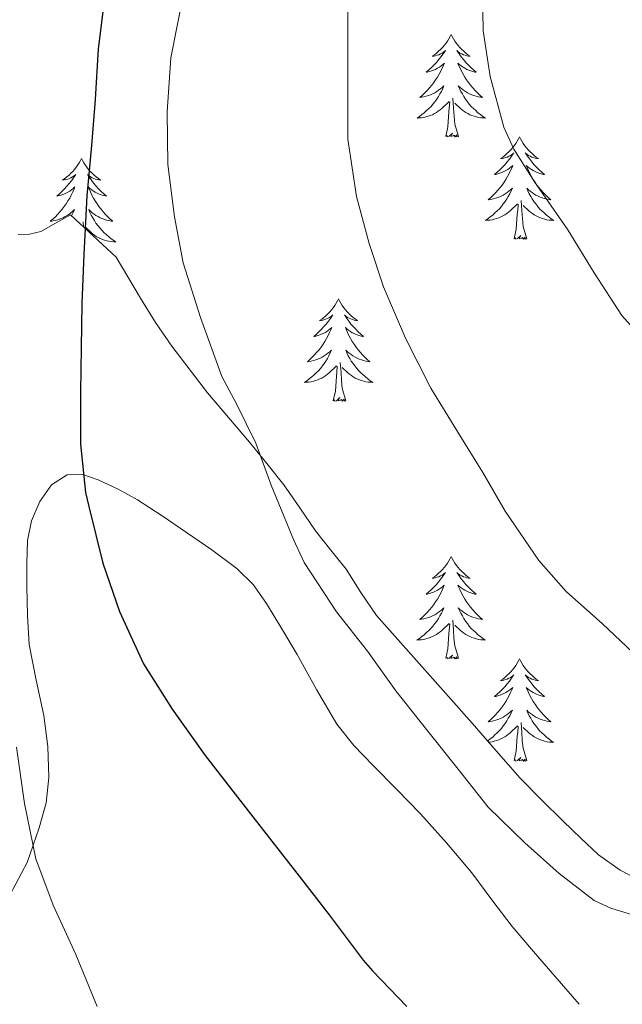
# Model space of a CAD drawing. Units: metres. Extents: x 545263 to 549738, y 4714307 to 4717307.
# Drawn here: x 546540 to 546610, y 4715764 to 4715879 of the extents above; entities that cross this region are included whole.
import ezdxf

# ---------------------------------------------------------------- set-up
doc = ezdxf.new("R2010")
doc.units = ezdxf.units.M
doc.header["$MEASUREMENT"] = 0
doc.linetypes.add('TRAZOSX2', pattern=[1.5, 1, -0.5])
for name, color, linetype, lineweight in [('Level 35', 92, 'TRAZOSX2', 0), ('Level 36', 19, 'Continuous', 40), ('Level 4', 36, 'Continuous', 30), ('Level 5', 36, 'Continuous', 0)]:
    doc.layers.add(name, color=color, linetype=linetype, lineweight=lineweight)

msp = doc.modelspace()

# ---------------------------------------------------------------- linework, layer by layer
at = {"layer": 'Level 35', "color": 92, "linetype": 'Continuous', "lineweight": 0, "ltscale": 0.5}
msp.add_polyline3d([(546612.91, 4715778.14, 754.95), (546610.16, 4715779.61, 754.94), (546607.65, 4715781.39, 754.94), (546605.56, 4715783.32, 754.94), (546603.52, 4715785.3, 754.94), (546600.99, 4715787.77, 754.92), (546598.53, 4715790.3, 754.89), (546595.73, 4715793.5, 754.81), (546592.94, 4715796.7, 754.66), (546590.15, 4715799.83, 754.4), (546587.36, 4715802.96, 754.12), (546584.56, 4715806.1, 753.89), (546581.78, 4715809.26, 753.77), (546579.97, 4715811.92, 753.76), (546578.27, 4715814.66, 753.75), (546576.48, 4715816.88, 753.75), (546574.69, 4715819.12, 753.75), (546572.87, 4715821.8, 753.75), (546571.01, 4715824.46, 753.75), (546569.01, 4715826.96, 753.75), (546566.98, 4715829.44, 753.75), (546564.54, 4715832.31, 753.74), (546562.11, 4715835.2, 753.7), (546557.95, 4715840.61, 753.93), (546556.04, 4715843.4, 753.87), (546554.29, 4715846.21, 753.35), (546551.48, 4715851.01, 751.94), (546546.16, 4715855.92, 749.67), (546544.42, 4715854.95, 748.26), (546542.69, 4715853.98, 746.84), (546541.39, 4715853.66, 745.66), (546540.05, 4715853.62, 744.54)], dxfattribs=at)
at = {"layer": 'Level 36', "color": 92, "linetype": 'Continuous', "lineweight": 0}
for points in [[(546590.48, 4715876.92, 0.01), (546590.36, 4715876.7, 0.01), (546590.21, 4715876.42, 0.01), (546590.04, 4715876.16, 0.01), (546589.86, 4715875.9, 0.01), (546589.66, 4715875.65, 0.01), (546589.46, 4715875.41, 0.01), (546589.24, 4715875.19, 0.01), (546589.01, 4715874.97, 0.01), (546588.77, 4715874.77, 0.01), (546588.52, 4715874.58, 0.01), (546588.26, 4715874.4, 0.01), (546588.46, 4715874.42, 0.01), (546588.66, 4715874.46, 0.01), (546588.86, 4715874.51, 0.01), (546589.05, 4715874.58, 0.01), (546589.24, 4715874.67, 0.01), (546589.42, 4715874.77, 0.01), (546589.6, 4715874.88, 0.01), (546589.8, 4715875.07, 0.01), (546589.76, 4715875, 0.01), (546589.53, 4715874.66, 0.01), (546589.29, 4715874.32, 0.01), (546589.03, 4715874, 0.01), (546588.76, 4715873.68, 0.01), (546588.48, 4715873.38, 0.01), (546588.19, 4715873.08, 0.01), (546587.89, 4715872.8, 0.01), (546587.58, 4715872.53, 0.01), (546587.7, 4715872.55, 0.01), (546587.95, 4715872.61, 0.01), (546588.19, 4715872.68, 0.01), (546588.42, 4715872.77, 0.01), (546588.66, 4715872.87, 0.01), (546588.88, 4715872.99, 0.01), (546589.1, 4715873.12, 0.01), (546589.3, 4715873.27, 0.01), (546589.5, 4715873.42, 0.01), (546589.69, 4715873.6, 0.01), (546589.6, 4715873.37, 0.01), (546589.44, 4715873.01, 0.01), (546589.27, 4715872.66, 0.01), (546589.09, 4715872.31, 0.01), (546588.89, 4715871.97, 0.01), (546588.67, 4715871.64, 0.01), (546588.45, 4715871.32, 0.01), (546588.21, 4715871.01, 0.01), (546587.96, 4715870.7, 0.01), (546587.69, 4715870.41, 0.01), (546587.42, 4715870.13, 0.01), (546587.13, 4715869.86, 0.01), (546586.83, 4715869.6, 0.01), (546587.03, 4715869.63, 0.01), (546587.3, 4715869.67, 0.01), (546587.56, 4715869.74, 0.01), (546587.82, 4715869.82, 0.01), (546588.07, 4715869.91, 0.01), (546588.32, 4715870.02, 0.01), (546588.56, 4715870.14, 0.01), (546588.8, 4715870.28, 0.01), (546589.02, 4715870.43, 0.01), (546589.24, 4715870.59, 0.01), (546589.44, 4715870.77, 0.01), (546589.64, 4715870.96, 0.01), (546589.5, 4715870.63, 0.01)], [(546590.48, 4715876.92, 0.01), (546590.59, 4715876.7, 0.01), (546590.74, 4715876.42, 0.01), (546590.91, 4715876.16, 0.01), (546591.09, 4715875.9, 0.01), (546591.28, 4715875.65, 0.01), (546591.49, 4715875.41, 0.01), (546591.71, 4715875.19, 0.01), (546591.94, 4715874.97, 0.01), (546592.18, 4715874.77, 0.01), (546592.43, 4715874.58, 0.01), (546592.69, 4715874.4, 0.01), (546592.49, 4715874.42, 0.01), (546592.29, 4715874.46, 0.01), (546592.09, 4715874.51, 0.01), (546591.9, 4715874.58, 0.01), (546591.71, 4715874.67, 0.01), (546591.53, 4715874.77, 0.01), (546591.35, 4715874.88, 0.01), (546591.15, 4715875.07, 0.01), (546591.19, 4715875, 0.01), (546591.42, 4715874.66, 0.01), (546591.66, 4715874.32, 0.01), (546591.92, 4715874, 0.01), (546592.18, 4715873.68, 0.01), (546592.46, 4715873.38, 0.01), (546592.76, 4715873.08, 0.01), (546593.06, 4715872.8, 0.01), (546593.37, 4715872.53, 0.01), (546593.25, 4715872.55, 0.01), (546593, 4715872.61, 0.01), (546592.76, 4715872.68, 0.01), (546592.52, 4715872.77, 0.01), (546592.29, 4715872.87, 0.01), (546592.07, 4715872.99, 0.01), (546591.86, 4715873.12, 0.01), (546591.65, 4715873.27, 0.01), (546591.45, 4715873.42, 0.01), (546591.26, 4715873.6, 0.01), (546591.35, 4715873.37, 0.01), (546591.51, 4715873.01, 0.01), (546591.68, 4715872.66, 0.01), (546591.86, 4715872.31, 0.01), (546592.06, 4715871.97, 0.01), (546592.28, 4715871.64, 0.01), (546592.5, 4715871.32, 0.01), (546592.74, 4715871.01, 0.01), (546592.99, 4715870.7, 0.01), (546593.26, 4715870.41, 0.01), (546593.53, 4715870.13, 0.01), (546593.82, 4715869.86, 0.01), (546594.12, 4715869.6, 0.01), (546593.92, 4715869.63, 0.01), (546593.65, 4715869.67, 0.01), (546593.39, 4715869.74, 0.01), (546593.13, 4715869.82, 0.01), (546592.88, 4715869.91, 0.01), (546592.63, 4715870.02, 0.01), (546592.39, 4715870.14, 0.01), (546592.15, 4715870.28, 0.01), (546591.93, 4715870.43, 0.01), (546591.71, 4715870.59, 0.01), (546591.51, 4715870.77, 0.01), (546591.31, 4715870.96, 0.01), (546591.45, 4715870.63, 0.01)], [(546589.5, 4715870.63, 0.01), (546589.34, 4715870.31, 0.01), (546589.17, 4715870, 0.01), (546588.99, 4715869.69, 0.01), (546588.79, 4715869.39, 0.01), (546588.58, 4715869.1, 0.01), (546588.36, 4715868.83, 0.01), (546588.13, 4715868.56, 0.01), (546587.88, 4715868.3, 0.01), (546587.62, 4715868.06, 0.01), (546587.35, 4715867.82, 0.01), (546587.07, 4715867.6, 0.01), (546586.78, 4715867.39, 0.01), (546586.5, 4715867.2, 0.01), (546586.76, 4715867.21, 0.01), (546587.02, 4715867.23, 0.01), (546587.28, 4715867.28, 0.01), (546587.54, 4715867.33, 0.01), (546587.8, 4715867.4, 0.01), (546588.05, 4715867.49, 0.01), (546588.29, 4715867.59, 0.01), (546588.53, 4715867.71, 0.01), (546588.76, 4715867.84, 0.01), (546588.98, 4715867.99, 0.01), (546589.2, 4715868.14, 0.01), (546589.4, 4715868.31, 0.01), (546590.25, 4715869.11, 0.01)], [(546591.45, 4715870.63, 0.01), (546591.61, 4715870.31, 0.01), (546591.78, 4715870, 0.01), (546591.96, 4715869.69, 0.01), (546592.16, 4715869.39, 0.01), (546592.37, 4715869.1, 0.01), (546592.59, 4715868.83, 0.01), (546592.82, 4715868.56, 0.01), (546593.07, 4715868.3, 0.01), (546593.33, 4715868.06, 0.01), (546593.6, 4715867.82, 0.01), (546593.88, 4715867.6, 0.01), (546594.16, 4715867.39, 0.01), (546594.46, 4715867.2, 0.01), (546594.19, 4715867.21, 0.01), (546593.93, 4715867.23, 0.01), (546593.66, 4715867.28, 0.01), (546593.41, 4715867.33, 0.01), (546593.15, 4715867.4, 0.01), (546592.9, 4715867.49, 0.01), (546592.66, 4715867.59, 0.01), (546592.42, 4715867.71, 0.01), (546592.19, 4715867.84, 0.01), (546591.97, 4715867.99, 0.01), (546591.75, 4715868.14, 0.01), (546591.55, 4715868.31, 0.01), (546590.89, 4715868.93, 0.01)], [(546589.86, 4715865.06, 0.01), (546590.1, 4715866.18, 0.01), (546590.21, 4715867.92, 0.01), (546590.26, 4715868.36, 0.01), (546590.32, 4715869.08, 0.01)], [(546591.33, 4715865.06, 0.01), (546590.9, 4715866.5, 0.01), (546590.81, 4715867.41, 0.01), (546590.76, 4715868.36, 0.01), (546590.66, 4715869.52, 0.01)], [(546591.33, 4715865.06, 0.01), (546591.15, 4715865, 0.01), (546591.13, 4715865.24, 0.01), (546590.94, 4715865.01, 0.01), (546590.82, 4715865.22, 0.01), (546590.7, 4715865.11, 0.01), (546590.43, 4715865.05, 0.01), (546590.63, 4715865.45, 0.01), (546590.24, 4715865.07, 0.01), (546590.05, 4715865.01, 0.01), (546590.01, 4715865.18, 0.01), (546589.86, 4715865.06, 0.01)], [(546598.44, 4715865, 0.01), (546598.32, 4715864.78, 0.01), (546598.17, 4715864.5, 0.01), (546598, 4715864.24, 0.01), (546597.82, 4715863.98, 0.01), (546597.62, 4715863.73, 0.01), (546597.42, 4715863.49, 0.01), (546597.2, 4715863.27, 0.01), (546596.97, 4715863.05, 0.01), (546596.73, 4715862.85, 0.01), (546596.48, 4715862.66, 0.01), (546596.22, 4715862.48, 0.01), (546596.42, 4715862.5, 0.01), (546596.62, 4715862.54, 0.01), (546596.82, 4715862.6, 0.01), (546597.01, 4715862.66, 0.01), (546597.2, 4715862.75, 0.01), (546597.38, 4715862.85, 0.01), (546597.56, 4715862.96, 0.01), (546597.76, 4715863.15, 0.01), (546597.72, 4715863.09, 0.01), (546597.49, 4715862.74, 0.01), (546597.25, 4715862.4, 0.01), (546596.99, 4715862.08, 0.01), (546596.72, 4715861.76, 0.01), (546596.44, 4715861.46, 0.01), (546596.15, 4715861.16, 0.01), (546595.85, 4715860.88, 0.01), (546595.54, 4715860.61, 0.01), (546595.66, 4715860.63, 0.01), (546595.91, 4715860.69, 0.01), (546596.15, 4715860.76, 0.01), (546596.38, 4715860.85, 0.01), (546596.62, 4715860.96, 0.01), (546596.84, 4715861.07, 0.01), (546597.06, 4715861.2, 0.01), (546597.26, 4715861.35, 0.01), (546597.46, 4715861.51, 0.01), (546597.65, 4715861.68, 0.01), (546597.56, 4715861.45, 0.01), (546597.4, 4715861.09, 0.01), (546597.23, 4715860.74, 0.01), (546597.05, 4715860.39, 0.01), (546596.85, 4715860.05, 0.01), (546596.63, 4715859.72, 0.01), (546596.41, 4715859.4, 0.01), (546596.17, 4715859.09, 0.01), (546595.92, 4715858.78, 0.01), (546595.65, 4715858.49, 0.01), (546595.38, 4715858.21, 0.01), (546595.09, 4715857.94, 0.01), (546594.79, 4715857.68, 0.01), (546594.99, 4715857.71, 0.01), (546595.26, 4715857.76, 0.01), (546595.52, 4715857.82, 0.01), (546595.78, 4715857.9, 0.01), (546596.03, 4715857.99, 0.01), (546596.28, 4715858.1, 0.01), (546596.52, 4715858.22, 0.01), (546596.76, 4715858.36, 0.01), (546596.98, 4715858.51, 0.01), (546597.2, 4715858.67, 0.01), (546597.4, 4715858.85, 0.01), (546597.6, 4715859.04, 0.01), (546597.46, 4715858.71, 0.01)], [(546598.44, 4715865, 0.01), (546598.55, 4715864.78, 0.01), (546598.7, 4715864.5, 0.01), (546598.87, 4715864.24, 0.01), (546599.05, 4715863.98, 0.01), (546599.24, 4715863.73, 0.01), (546599.45, 4715863.49, 0.01), (546599.67, 4715863.27, 0.01), (546599.9, 4715863.05, 0.01), (546600.14, 4715862.85, 0.01), (546600.39, 4715862.66, 0.01), (546600.65, 4715862.48, 0.01), (546600.45, 4715862.5, 0.01), (546600.25, 4715862.54, 0.01), (546600.05, 4715862.6, 0.01), (546599.86, 4715862.66, 0.01), (546599.67, 4715862.75, 0.01), (546599.49, 4715862.85, 0.01), (546599.31, 4715862.96, 0.01), (546599.11, 4715863.15, 0.01), (546599.15, 4715863.09, 0.01), (546599.38, 4715862.74, 0.01), (546599.62, 4715862.4, 0.01), (546599.88, 4715862.08, 0.01), (546600.14, 4715861.76, 0.01), (546600.42, 4715861.46, 0.01), (546600.72, 4715861.16, 0.01), (546601.02, 4715860.88, 0.01), (546601.33, 4715860.61, 0.01), (546601.21, 4715860.63, 0.01), (546600.96, 4715860.69, 0.01), (546600.72, 4715860.76, 0.01), (546600.48, 4715860.85, 0.01), (546600.25, 4715860.96, 0.01), (546600.03, 4715861.07, 0.01), (546599.82, 4715861.2, 0.01), (546599.61, 4715861.35, 0.01), (546599.41, 4715861.51, 0.01), (546599.22, 4715861.68, 0.01), (546599.31, 4715861.45, 0.01), (546599.47, 4715861.09, 0.01), (546599.64, 4715860.74, 0.01), (546599.82, 4715860.39, 0.01), (546600.02, 4715860.05, 0.01), (546600.24, 4715859.72, 0.01), (546600.46, 4715859.4, 0.01), (546600.7, 4715859.09, 0.01), (546600.95, 4715858.78, 0.01), (546601.22, 4715858.49, 0.01), (546601.49, 4715858.21, 0.01), (546601.78, 4715857.94, 0.01), (546602.08, 4715857.68, 0.01), (546601.88, 4715857.71, 0.01), (546601.61, 4715857.76, 0.01), (546601.35, 4715857.82, 0.01), (546601.09, 4715857.9, 0.01), (546600.84, 4715857.99, 0.01), (546600.59, 4715858.1, 0.01), (546600.35, 4715858.22, 0.01), (546600.11, 4715858.36, 0.01), (546599.89, 4715858.51, 0.01), (546599.67, 4715858.67, 0.01), (546599.47, 4715858.85, 0.01), (546599.27, 4715859.04, 0.01), (546599.41, 4715858.71, 0.01)], [(546547.44, 4715862.49, 0.01), (546547.33, 4715862.27, 0.01), (546547.18, 4715862, 0.01), (546547.01, 4715861.73, 0.01), (546546.83, 4715861.47, 0.01), (546546.63, 4715861.22, 0.01), (546546.43, 4715860.99, 0.01), (546546.21, 4715860.76, 0.01), (546545.98, 4715860.54, 0.01), (546545.74, 4715860.34, 0.01), (546545.49, 4715860.15, 0.01), (546545.23, 4715859.97, 0.01), (546545.43, 4715860, 0.01), (546545.63, 4715860.03, 0.01), (546545.83, 4715860.09, 0.01), (546546.02, 4715860.16, 0.01), (546546.21, 4715860.24, 0.01), (546546.39, 4715860.34, 0.01), (546546.57, 4715860.45, 0.01), (546546.77, 4715860.64, 0.01), (546546.73, 4715860.58, 0.01), (546546.5, 4715860.23, 0.01), (546546.26, 4715859.9, 0.01), (546546, 4715859.57, 0.01), (546545.73, 4715859.26, 0.01), (546545.45, 4715858.95, 0.01), (546545.16, 4715858.66, 0.01), (546544.86, 4715858.37, 0.01), (546544.55, 4715858.1, 0.01), (546544.67, 4715858.13, 0.01), (546544.92, 4715858.18, 0.01), (546545.16, 4715858.26, 0.01), (546545.39, 4715858.34, 0.01)], [(546547.44, 4715862.49, 0.01), (546547.56, 4715862.27, 0.01), (546547.71, 4715862, 0.01), (546547.88, 4715861.73, 0.01), (546548.06, 4715861.47, 0.01), (546548.25, 4715861.22, 0.01), (546548.46, 4715860.99, 0.01), (546548.68, 4715860.76, 0.01), (546548.91, 4715860.54, 0.01), (546549.15, 4715860.34, 0.01), (546549.4, 4715860.15, 0.01), (546549.66, 4715859.97, 0.01), (546549.46, 4715860, 0.01), (546549.26, 4715860.03, 0.01), (546549.06, 4715860.09, 0.01), (546548.86, 4715860.16, 0.01), (546548.68, 4715860.24, 0.01), (546548.5, 4715860.34, 0.01), (546548.32, 4715860.45, 0.01), (546548.12, 4715860.64, 0.01), (546548.16, 4715860.58, 0.01), (546548.39, 4715860.23, 0.01), (546548.63, 4715859.9, 0.01), (546548.89, 4715859.57, 0.01), (546549.15, 4715859.26, 0.01), (546549.43, 4715858.95, 0.01), (546549.73, 4715858.66, 0.01), (546550.03, 4715858.37, 0.01), (546550.34, 4715858.1, 0.01), (546550.22, 4715858.13, 0.01), (546549.97, 4715858.18, 0.01), (546549.73, 4715858.26, 0.01), (546549.49, 4715858.34, 0.01), (546549.26, 4715858.45, 0.01), (546549.04, 4715858.57, 0.01), (546548.82, 4715858.7, 0.01), (546548.62, 4715858.84, 0.01), (546548.42, 4715859, 0.01), (546548.23, 4715859.17, 0.01), (546548.32, 4715858.95, 0.01), (546548.48, 4715858.59, 0.01), (546548.65, 4715858.23, 0.01), (546548.83, 4715857.88, 0.01), (546549.03, 4715857.54, 0.01), (546549.24, 4715857.21, 0.01), (546549.47, 4715856.89, 0.01), (546549.71, 4715856.58, 0.01), (546549.96, 4715856.28, 0.01), (546550.23, 4715855.98, 0.01), (546550.5, 4715855.7, 0.01), (546550.79, 4715855.43, 0.01), (546551.08, 4715855.18, 0.01), (546550.89, 4715855.2, 0.01), (546550.62, 4715855.25, 0.01), (546550.36, 4715855.31, 0.01), (546550.1, 4715855.39, 0.01), (546549.84, 4715855.48, 0.01), (546549.6, 4715855.59, 0.01), (546549.36, 4715855.72, 0.01), (546549.12, 4715855.85, 0.01), (546548.9, 4715856, 0.01), (546548.68, 4715856.17, 0.01), (546548.48, 4715856.34, 0.01), (546548.28, 4715856.53, 0.01), (546548.42, 4715856.2, 0.01)], [(546545.39, 4715858.34, 0.01), (546545.62, 4715858.45, 0.01), (546545.85, 4715858.57, 0.01), (546546.06, 4715858.7, 0.01), (546546.27, 4715858.84, 0.01), (546546.47, 4715859, 0.01), (546546.66, 4715859.17, 0.01), (546546.57, 4715858.95, 0.01), (546546.41, 4715858.59, 0.01), (546546.24, 4715858.23, 0.01), (546546.06, 4715857.88, 0.01), (546545.86, 4715857.54, 0.01), (546545.64, 4715857.21, 0.01), (546545.42, 4715856.89, 0.01), (546545.18, 4715856.58, 0.01), (546544.93, 4715856.28, 0.01), (546544.66, 4715855.98, 0.01), (546544.39, 4715855.7, 0.01), (546544.1, 4715855.43, 0.01), (546543.8, 4715855.18, 0.01), (546544, 4715855.2, 0.01), (546544.27, 4715855.25, 0.01), (546544.53, 4715855.31, 0.01), (546544.79, 4715855.39, 0.01), (546545.04, 4715855.48, 0.01), (546545.29, 4715855.59, 0.01), (546545.53, 4715855.72, 0.01), (546545.77, 4715855.85, 0.01), (546545.99, 4715856, 0.01), (546546.21, 4715856.17, 0.01), (546546.41, 4715856.34, 0.01), (546546.61, 4715856.53, 0.01), (546546.47, 4715856.2, 0.01), (546546.31, 4715855.88, 0.01), (546546.28, 4715855.81, 0.01)], [(546597.46, 4715858.71, 0.01), (546597.3, 4715858.39, 0.01), (546597.13, 4715858.08, 0.01), (546596.95, 4715857.77, 0.01), (546596.75, 4715857.47, 0.01), (546596.54, 4715857.19, 0.01), (546596.32, 4715856.91, 0.01), (546596.09, 4715856.64, 0.01), (546595.84, 4715856.38, 0.01), (546595.58, 4715856.14, 0.01), (546595.31, 4715855.9, 0.01), (546595.03, 4715855.68, 0.01), (546594.74, 4715855.47, 0.01), (546594.46, 4715855.28, 0.01), (546594.72, 4715855.29, 0.01), (546594.98, 4715855.32, 0.01), (546595.24, 4715855.36, 0.01), (546595.5, 4715855.41, 0.01), (546595.76, 4715855.48, 0.01), (546596.01, 4715855.57, 0.01), (546596.25, 4715855.68, 0.01), (546596.49, 4715855.79, 0.01), (546596.72, 4715855.92, 0.01), (546596.94, 4715856.07, 0.01), (546597.16, 4715856.22, 0.01), (546597.36, 4715856.4, 0.01), (546598.21, 4715857.19, 0.01)], [(546599.41, 4715858.71, 0.01), (546599.57, 4715858.39, 0.01), (546599.74, 4715858.08, 0.01), (546599.92, 4715857.77, 0.01), (546600.12, 4715857.47, 0.01), (546600.33, 4715857.19, 0.01), (546600.55, 4715856.91, 0.01), (546600.78, 4715856.64, 0.01), (546601.03, 4715856.38, 0.01), (546601.29, 4715856.14, 0.01), (546601.56, 4715855.9, 0.01), (546601.84, 4715855.68, 0.01), (546602.12, 4715855.47, 0.01), (546602.42, 4715855.28, 0.01), (546602.15, 4715855.29, 0.01), (546601.89, 4715855.32, 0.01), (546601.62, 4715855.36, 0.01), (546601.37, 4715855.41, 0.01), (546601.11, 4715855.48, 0.01), (546600.86, 4715855.57, 0.01), (546600.62, 4715855.68, 0.01), (546600.38, 4715855.79, 0.01), (546600.15, 4715855.92, 0.01), (546599.93, 4715856.07, 0.01), (546599.71, 4715856.22, 0.01), (546599.51, 4715856.4, 0.01), (546598.85, 4715857.02, 0.01)], [(546599.29, 4715853.14, 0.01), (546598.86, 4715854.58, 0.01), (546598.77, 4715855.49, 0.01), (546598.72, 4715856.44, 0.01), (546598.62, 4715857.6, 0.01)], [(546597.82, 4715853.14, 0.01), (546598.06, 4715854.26, 0.01), (546598.17, 4715856, 0.01), (546598.22, 4715856.44, 0.01), (546598.28, 4715857.16, 0.01)], [(546548.42, 4715856.2, 0.01), (546548.58, 4715855.88, 0.01), (546548.74, 4715855.57, 0.01), (546548.93, 4715855.26, 0.01), (546549.12, 4715854.97, 0.01), (546549.34, 4715854.68, 0.01), (546549.56, 4715854.4, 0.01), (546549.79, 4715854.13, 0.01), (546550.04, 4715853.88, 0.01), (546550.3, 4715853.63, 0.01), (546550.57, 4715853.4, 0.01), (546550.84, 4715853.17, 0.01), (546551.13, 4715852.96, 0.01), (546551.42, 4715852.77, 0.01), (546551.16, 4715852.78, 0.01), (546550.9, 4715852.81, 0.01), (546550.63, 4715852.85, 0.01), (546550.38, 4715852.91, 0.01), (546550.12, 4715852.98, 0.01), (546549.87, 4715853.06, 0.01), (546549.63, 4715853.17, 0.01), (546549.39, 4715853.28, 0.01), (546549.16, 4715853.42, 0.01), (546548.94, 4715853.56, 0.01), (546548.72, 4715853.72, 0.01), (546548.52, 4715853.89, 0.01), (546547.86, 4715854.51, 0.01)], [(546547.68, 4715854.52, 0.01), (546547.63, 4715855.1, 0.01)], [(546599.29, 4715853.14, 0.01), (546599.11, 4715853.08, 0.01), (546599.09, 4715853.32, 0.01), (546598.9, 4715853.09, 0.01), (546598.78, 4715853.3, 0.01), (546598.66, 4715853.19, 0.01), (546598.39, 4715853.14, 0.01), (546598.59, 4715853.53, 0.01), (546598.2, 4715853.15, 0.01), (546598.01, 4715853.09, 0.01), (546597.97, 4715853.26, 0.01), (546597.82, 4715853.14, 0.01)], [(546577.37, 4715846.13, 0.01), (546577.26, 4715845.91, 0.01), (546577.1, 4715845.63, 0.01), (546576.93, 4715845.37, 0.01), (546576.75, 4715845.11, 0.01), (546576.56, 4715844.86, 0.01), (546576.35, 4715844.62, 0.01), (546576.13, 4715844.4, 0.01), (546575.9, 4715844.18, 0.01), (546575.66, 4715843.98, 0.01), (546575.41, 4715843.79, 0.01), (546575.15, 4715843.61, 0.01), (546575.35, 4715843.63, 0.01), (546575.55, 4715843.67, 0.01), (546575.75, 4715843.73, 0.01), (546575.95, 4715843.8, 0.01), (546576.14, 4715843.88, 0.01), (546576.32, 4715843.98, 0.01), (546576.49, 4715844.09, 0.01), (546576.7, 4715844.28, 0.01), (546576.65, 4715844.22, 0.01), (546576.42, 4715843.87, 0.01), (546576.18, 4715843.54, 0.01), (546575.92, 4715843.21, 0.01), (546575.66, 4715842.9, 0.01), (546575.38, 4715842.59, 0.01), (546575.08, 4715842.3, 0.01), (546574.78, 4715842.01, 0.01), (546574.47, 4715841.74, 0.01), (546574.59, 4715841.76, 0.01), (546574.84, 4715841.82, 0.01), (546575.08, 4715841.9, 0.01), (546575.32, 4715841.98, 0.01), (546575.55, 4715842.09, 0.01), (546575.77, 4715842.2, 0.01), (546575.99, 4715842.34, 0.01), (546576.19, 4715842.48, 0.01), (546576.39, 4715842.64, 0.01), (546576.58, 4715842.81, 0.01), (546576.49, 4715842.59, 0.01), (546576.33, 4715842.22, 0.01), (546576.16, 4715841.87, 0.01), (546575.98, 4715841.52, 0.01), (546575.78, 4715841.18, 0.01), (546575.57, 4715840.85, 0.01), (546575.34, 4715840.53, 0.01), (546575.1, 4715840.22, 0.01), (546574.85, 4715839.92, 0.01), (546574.58, 4715839.62, 0.01), (546574.31, 4715839.34, 0.01), (546574.02, 4715839.07, 0.01), (546573.73, 4715838.82, 0.01), (546573.92, 4715838.84, 0.01), (546574.19, 4715838.89, 0.01), (546574.45, 4715838.95, 0.01), (546574.71, 4715839.03, 0.01), (546574.97, 4715839.12, 0.01), (546575.21, 4715839.23, 0.01), (546575.46, 4715839.35, 0.01), (546575.69, 4715839.49, 0.01), (546575.91, 4715839.64, 0.01), (546576.13, 4715839.81, 0.01), (546576.34, 4715839.98, 0.01), (546576.53, 4715840.17, 0.01), (546576.39, 4715839.84, 0.01)], [(546577.37, 4715846.13, 0.01), (546577.48, 4715845.91, 0.01), (546577.63, 4715845.63, 0.01), (546577.8, 4715845.37, 0.01), (546577.98, 4715845.11, 0.01), (546578.18, 4715844.86, 0.01), (546578.38, 4715844.62, 0.01), (546578.6, 4715844.4, 0.01), (546578.83, 4715844.18, 0.01), (546579.07, 4715843.98, 0.01), (546579.32, 4715843.79, 0.01), (546579.58, 4715843.61, 0.01), (546579.38, 4715843.63, 0.01), (546579.18, 4715843.67, 0.01), (546578.98, 4715843.73, 0.01), (546578.79, 4715843.8, 0.01), (546578.6, 4715843.88, 0.01), (546578.42, 4715843.98, 0.01), (546578.24, 4715844.09, 0.01), (546578.04, 4715844.28, 0.01), (546578.08, 4715844.22, 0.01), (546578.31, 4715843.87, 0.01), (546578.55, 4715843.54, 0.01), (546578.81, 4715843.21, 0.01), (546579.08, 4715842.9, 0.01), (546579.36, 4715842.59, 0.01), (546579.65, 4715842.3, 0.01), (546579.95, 4715842.01, 0.01), (546580.26, 4715841.74, 0.01), (546580.14, 4715841.76, 0.01), (546579.9, 4715841.82, 0.01), (546579.65, 4715841.9, 0.01), (546579.42, 4715841.98, 0.01), (546579.19, 4715842.09, 0.01), (546578.96, 4715842.2, 0.01), (546578.75, 4715842.34, 0.01), (546578.54, 4715842.48, 0.01), (546578.34, 4715842.64, 0.01), (546578.16, 4715842.81, 0.01), (546578.24, 4715842.59, 0.01), (546578.4, 4715842.22, 0.01), (546578.57, 4715841.87, 0.01), (546578.76, 4715841.52, 0.01), (546578.96, 4715841.18, 0.01), (546579.17, 4715840.85, 0.01), (546579.4, 4715840.53, 0.01), (546579.63, 4715840.22, 0.01), (546579.88, 4715839.92, 0.01), (546580.15, 4715839.62, 0.01), (546580.42, 4715839.34, 0.01), (546580.71, 4715839.07, 0.01), (546581.01, 4715838.82, 0.01), (546580.81, 4715838.84, 0.01), (546580.54, 4715838.89, 0.01), (546580.28, 4715838.95, 0.01), (546580.02, 4715839.03, 0.01), (546579.77, 4715839.12, 0.01), (546579.52, 4715839.23, 0.01), (546579.28, 4715839.35, 0.01), (546579.04, 4715839.49, 0.01), (546578.82, 4715839.64, 0.01), (546578.6, 4715839.81, 0.01), (546578.4, 4715839.98, 0.01), (546578.2, 4715840.17, 0.01), (546578.34, 4715839.84, 0.01)], [(546576.39, 4715839.84, 0.01), (546576.24, 4715839.52, 0.01), (546576.07, 4715839.21, 0.01), (546575.88, 4715838.9, 0.01), (546575.69, 4715838.61, 0.01), (546575.48, 4715838.32, 0.01), (546575.25, 4715838.04, 0.01), (546575.02, 4715837.77, 0.01), (546574.77, 4715837.51, 0.01), (546574.51, 4715837.27, 0.01), (546574.24, 4715837.04, 0.01), (546573.96, 4715836.81, 0.01), (546573.68, 4715836.6, 0.01), (546573.39, 4715836.41, 0.01), (546573.65, 4715836.42, 0.01), (546573.91, 4715836.45, 0.01), (546574.18, 4715836.49, 0.01), (546574.44, 4715836.54, 0.01), (546574.69, 4715836.62, 0.01), (546574.94, 4715836.7, 0.01), (546575.18, 4715836.81, 0.01), (546575.42, 4715836.92, 0.01), (546575.65, 4715837.05, 0.01), (546575.88, 4715837.2, 0.01), (546576.09, 4715837.36, 0.01), (546576.29, 4715837.53, 0.01), (546577.14, 4715838.33, 0.01)], [(546578.34, 4715839.84, 0.01), (546578.5, 4715839.52, 0.01), (546578.67, 4715839.21, 0.01), (546578.85, 4715838.9, 0.01), (546579.05, 4715838.61, 0.01), (546579.26, 4715838.32, 0.01), (546579.48, 4715838.04, 0.01), (546579.72, 4715837.77, 0.01), (546579.96, 4715837.51, 0.01), (546580.22, 4715837.27, 0.01), (546580.49, 4715837.04, 0.01), (546580.77, 4715836.81, 0.01), (546581.06, 4715836.6, 0.01), (546581.35, 4715836.41, 0.01), (546581.08, 4715836.42, 0.01), (546580.82, 4715836.45, 0.01), (546580.56, 4715836.49, 0.01), (546580.3, 4715836.54, 0.01), (546580.04, 4715836.62, 0.01), (546579.79, 4715836.7, 0.01), (546579.55, 4715836.81, 0.01), (546579.31, 4715836.92, 0.01), (546579.08, 4715837.05, 0.01), (546578.86, 4715837.2, 0.01), (546578.65, 4715837.36, 0.01), (546578.44, 4715837.53, 0.01), (546577.78, 4715838.15, 0.01)], [(546576.75, 4715834.28, 0.01), (546576.99, 4715835.4, 0.01), (546577.11, 4715837.14, 0.01), (546577.15, 4715837.57, 0.01), (546577.22, 4715838.29, 0.01)], [(546578.22, 4715834.28, 0.01), (546577.79, 4715835.72, 0.01), (546577.7, 4715836.62, 0.01), (546577.65, 4715837.57, 0.01), (546577.55, 4715838.73, 0.01)], [(546578.22, 4715834.28, 0.01), (546578.04, 4715834.21, 0.01), (546578.02, 4715834.45, 0.01), (546577.84, 4715834.23, 0.01), (546577.71, 4715834.43, 0.01), (546577.59, 4715834.32, 0.01), (546577.32, 4715834.27, 0.01), (546577.52, 4715834.66, 0.01), (546577.13, 4715834.28, 0.01), (546576.95, 4715834.23, 0.01), (546576.9, 4715834.39, 0.01), (546576.75, 4715834.28, 0.01)], [(546543.5, 4715794, 747.43), (546543.04, 4715797.6, 747.71), (546542.14, 4715801.74, 748.08), (546541.36, 4715805.89, 748.49), (546541.16, 4715809.25, 748.91), (546541.08, 4715812.62, 749.36), (546541.07, 4715815.3, 749.68), (546541.16, 4715817.98, 749.98), (546541.6, 4715820.29, 750.09), (546542.6, 4715822.54, 750.22), (546543.94, 4715824.46, 750.49), (546545.75, 4715825.65, 750.77), (546547.58, 4715825.67, 750.99), (546549.38, 4715825.04, 751.21), (546551.72, 4715823.96, 751.59), (546553.97, 4715822.72, 751.98), (546556.83, 4715820.85, 752.42), (546559.67, 4715818.94, 752.8), (546562.62, 4715816.91, 753.11), (546565.52, 4715814.75, 753.29), (546567.43, 4715812.86, 753.33), (546568.98, 4715810.67, 753.26), (546570.78, 4715807.71, 753.07), (546572.53, 4715804.73, 752.85), (546574.79, 4715800.64, 752.46), (546577.16, 4715796.59, 752.11), (546579.14, 4715794.12, 752.3), (546581.35, 4715791.84, 752.56), (546584.14, 4715789, 752.56), (546586.92, 4715786.14, 752.56), (546589.95, 4715782.76, 752.55), (546592.87, 4715779.28, 752.53), (546595.22, 4715776.15, 752.17), (546597.59, 4715773.04, 751.81), (546600.07, 4715770.14, 751.78), (546602.56, 4715767.24, 751.76), (546605.39, 4715763.97, 751.75)], [(546590.48, 4715816.12, 0.01), (546590.36, 4715815.9, 0.01), (546590.21, 4715815.62, 0.01), (546590.04, 4715815.36, 0.01), (546589.86, 4715815.1, 0.01), (546589.66, 4715814.85, 0.01), (546589.46, 4715814.61, 0.01), (546589.24, 4715814.39, 0.01), (546589.01, 4715814.17, 0.01), (546588.77, 4715813.97, 0.01), (546588.52, 4715813.78, 0.01), (546588.26, 4715813.6, 0.01), (546588.46, 4715813.62, 0.01), (546588.66, 4715813.66, 0.01), (546588.86, 4715813.72, 0.01), (546589.05, 4715813.78, 0.01), (546589.24, 4715813.87, 0.01), (546589.42, 4715813.97, 0.01), (546589.6, 4715814.08, 0.01), (546589.8, 4715814.27, 0.01), (546589.76, 4715814.21, 0.01), (546589.53, 4715813.86, 0.01), (546589.29, 4715813.53, 0.01), (546589.03, 4715813.2, 0.01), (546588.76, 4715812.88, 0.01), (546588.48, 4715812.58, 0.01), (546588.19, 4715812.28, 0.01), (546587.89, 4715812, 0.01), (546587.58, 4715811.73, 0.01), (546587.7, 4715811.75, 0.01), (546587.95, 4715811.81, 0.01), (546588.19, 4715811.88, 0.01), (546588.42, 4715811.97, 0.01), (546588.66, 4715812.08, 0.01), (546588.88, 4715812.19, 0.01), (546589.09, 4715812.32, 0.01), (546589.3, 4715812.47, 0.01), (546589.5, 4715812.63, 0.01), (546589.68, 4715812.8, 0.01), (546589.6, 4715812.58, 0.01), (546589.44, 4715812.21, 0.01), (546589.27, 4715811.86, 0.01), (546589.08, 4715811.51, 0.01), (546588.88, 4715811.17, 0.01), (546588.67, 4715810.84, 0.01), (546588.45, 4715810.52, 0.01), (546588.21, 4715810.21, 0.01), (546587.96, 4715809.9, 0.01), (546587.69, 4715809.61, 0.01), (546587.42, 4715809.33, 0.01), (546587.13, 4715809.06, 0.01), (546586.83, 4715808.8, 0.01), (546587.03, 4715808.83, 0.01), (546587.3, 4715808.88, 0.01), (546587.56, 4715808.94, 0.01), (546587.82, 4715809.02, 0.01), (546588.07, 4715809.11, 0.01), (546588.32, 4715809.22, 0.01), (546588.56, 4715809.34, 0.01), (546588.8, 4715809.48, 0.01), (546589.02, 4715809.63, 0.01), (546589.24, 4715809.8, 0.01), (546589.44, 4715809.97, 0.01), (546589.64, 4715810.16, 0.01), (546589.5, 4715809.83, 0.01)], [(546590.48, 4715816.12, 0.01), (546590.59, 4715815.9, 0.01), (546590.74, 4715815.62, 0.01), (546590.91, 4715815.36, 0.01), (546591.09, 4715815.1, 0.01), (546591.28, 4715814.85, 0.01), (546591.49, 4715814.61, 0.01), (546591.71, 4715814.39, 0.01), (546591.94, 4715814.17, 0.01), (546592.18, 4715813.97, 0.01), (546592.43, 4715813.78, 0.01), (546592.69, 4715813.6, 0.01), (546592.49, 4715813.62, 0.01), (546592.29, 4715813.66, 0.01), (546592.09, 4715813.72, 0.01), (546591.9, 4715813.78, 0.01), (546591.71, 4715813.87, 0.01), (546591.53, 4715813.97, 0.01), (546591.35, 4715814.08, 0.01), (546591.15, 4715814.27, 0.01), (546591.19, 4715814.21, 0.01), (546591.42, 4715813.86, 0.01), (546591.66, 4715813.53, 0.01), (546591.92, 4715813.2, 0.01), (546592.18, 4715812.88, 0.01), (546592.46, 4715812.58, 0.01), (546592.76, 4715812.28, 0.01), (546593.06, 4715812, 0.01), (546593.37, 4715811.73, 0.01), (546593.25, 4715811.75, 0.01), (546593, 4715811.81, 0.01), (546592.76, 4715811.88, 0.01), (546592.52, 4715811.97, 0.01), (546592.29, 4715812.08, 0.01), (546592.07, 4715812.19, 0.01), (546591.86, 4715812.32, 0.01), (546591.65, 4715812.47, 0.01), (546591.45, 4715812.63, 0.01), (546591.26, 4715812.8, 0.01), (546591.35, 4715812.58, 0.01), (546591.51, 4715812.21, 0.01), (546591.68, 4715811.86, 0.01), (546591.86, 4715811.51, 0.01), (546592.06, 4715811.17, 0.01), (546592.28, 4715810.84, 0.01), (546592.5, 4715810.52, 0.01), (546592.74, 4715810.21, 0.01), (546592.99, 4715809.9, 0.01), (546593.26, 4715809.61, 0.01), (546593.53, 4715809.33, 0.01), (546593.82, 4715809.06, 0.01), (546594.12, 4715808.8, 0.01), (546593.92, 4715808.83, 0.01), (546593.65, 4715808.88, 0.01), (546593.39, 4715808.94, 0.01), (546593.13, 4715809.02, 0.01), (546592.88, 4715809.11, 0.01), (546592.63, 4715809.22, 0.01), (546592.39, 4715809.34, 0.01), (546592.15, 4715809.48, 0.01), (546591.93, 4715809.63, 0.01), (546591.71, 4715809.8, 0.01), (546591.5, 4715809.97, 0.01), (546591.31, 4715810.16, 0.01), (546591.45, 4715809.83, 0.01)], [(546589.5, 4715809.83, 0.01), (546589.34, 4715809.51, 0.01), (546589.17, 4715809.2, 0.01), (546588.99, 4715808.89, 0.01), (546588.79, 4715808.6, 0.01), (546588.58, 4715808.31, 0.01), (546588.36, 4715808.03, 0.01), (546588.12, 4715807.76, 0.01), (546587.88, 4715807.5, 0.01), (546587.62, 4715807.26, 0.01), (546587.35, 4715807.02, 0.01), (546587.07, 4715806.8, 0.01), (546586.78, 4715806.59, 0.01), (546586.49, 4715806.4, 0.01), (546586.76, 4715806.41, 0.01), (546587.02, 4715806.44, 0.01), (546587.28, 4715806.48, 0.01), (546587.54, 4715806.53, 0.01), (546587.8, 4715806.61, 0.01), (546588.05, 4715806.69, 0.01), (546588.29, 4715806.8, 0.01), (546588.53, 4715806.91, 0.01), (546588.76, 4715807.04, 0.01), (546588.98, 4715807.19, 0.01), (546589.2, 4715807.35, 0.01), (546589.4, 4715807.52, 0.01), (546590.25, 4715808.32, 0.01)], [(546591.45, 4715809.83, 0.01), (546591.61, 4715809.51, 0.01), (546591.78, 4715809.2, 0.01), (546591.96, 4715808.89, 0.01), (546592.16, 4715808.6, 0.01), (546592.36, 4715808.31, 0.01), (546592.59, 4715808.03, 0.01), (546592.82, 4715807.76, 0.01), (546593.07, 4715807.5, 0.01), (546593.33, 4715807.26, 0.01), (546593.6, 4715807.02, 0.01), (546593.88, 4715806.8, 0.01), (546594.16, 4715806.59, 0.01), (546594.45, 4715806.4, 0.01), (546594.19, 4715806.41, 0.01), (546593.93, 4715806.44, 0.01), (546593.66, 4715806.48, 0.01), (546593.4, 4715806.53, 0.01), (546593.15, 4715806.61, 0.01), (546592.9, 4715806.69, 0.01), (546592.66, 4715806.8, 0.01), (546592.42, 4715806.91, 0.01), (546592.19, 4715807.04, 0.01), (546591.97, 4715807.19, 0.01), (546591.75, 4715807.35, 0.01), (546591.55, 4715807.52, 0.01), (546590.89, 4715808.14, 0.01)], [(546589.86, 4715804.27, 0.01), (546590.1, 4715805.38, 0.01), (546590.21, 4715807.13, 0.01), (546590.26, 4715807.56, 0.01), (546590.32, 4715808.28, 0.01)], [(546591.32, 4715804.27, 0.01), (546590.9, 4715805.71, 0.01), (546590.8, 4715806.61, 0.01), (546590.76, 4715807.56, 0.01), (546590.66, 4715808.72, 0.01)], [(546591.32, 4715804.27, 0.01), (546591.15, 4715804.2, 0.01), (546591.13, 4715804.44, 0.01), (546590.94, 4715804.22, 0.01), (546590.82, 4715804.42, 0.01), (546590.7, 4715804.31, 0.01), (546590.43, 4715804.26, 0.01), (546590.63, 4715804.65, 0.01), (546590.24, 4715804.27, 0.01), (546590.05, 4715804.22, 0.01), (546590.01, 4715804.38, 0.01), (546589.86, 4715804.27, 0.01)], [(546598.44, 4715804.2, 0.01), (546598.32, 4715803.98, 0.01), (546598.17, 4715803.7, 0.01), (546598, 4715803.44, 0.01), (546597.82, 4715803.18, 0.01), (546597.62, 4715802.93, 0.01), (546597.42, 4715802.69, 0.01), (546597.2, 4715802.47, 0.01), (546596.97, 4715802.25, 0.01), (546596.73, 4715802.05, 0.01), (546596.48, 4715801.86, 0.01), (546596.22, 4715801.68, 0.01), (546596.42, 4715801.7, 0.01), (546596.62, 4715801.74, 0.01), (546596.82, 4715801.8, 0.01), (546597.01, 4715801.86, 0.01), (546597.2, 4715801.95, 0.01), (546597.38, 4715802.05, 0.01), (546597.56, 4715802.16, 0.01), (546597.76, 4715802.35, 0.01), (546597.72, 4715802.29, 0.01), (546597.49, 4715801.94, 0.01), (546597.25, 4715801.61, 0.01), (546596.99, 4715801.28, 0.01), (546596.72, 4715800.96, 0.01), (546596.44, 4715800.66, 0.01), (546596.15, 4715800.36, 0.01), (546595.85, 4715800.08, 0.01), (546595.54, 4715799.81, 0.01), (546595.66, 4715799.83, 0.01), (546595.91, 4715799.89, 0.01), (546596.15, 4715799.96, 0.01), (546596.38, 4715800.05, 0.01), (546596.62, 4715800.16, 0.01), (546596.84, 4715800.27, 0.01), (546597.05, 4715800.4, 0.01), (546597.26, 4715800.55, 0.01), (546597.46, 4715800.71, 0.01), (546597.64, 4715800.88, 0.01)], [(546598.44, 4715804.2, 0.01), (546598.55, 4715803.98, 0.01), (546598.7, 4715803.7, 0.01), (546598.87, 4715803.44, 0.01), (546599.05, 4715803.18, 0.01), (546599.24, 4715802.93, 0.01), (546599.45, 4715802.69, 0.01), (546599.67, 4715802.47, 0.01), (546599.9, 4715802.25, 0.01), (546600.14, 4715802.05, 0.01), (546600.39, 4715801.86, 0.01), (546600.65, 4715801.68, 0.01), (546600.45, 4715801.7, 0.01), (546600.25, 4715801.74, 0.01), (546600.05, 4715801.8, 0.01), (546599.86, 4715801.86, 0.01), (546599.67, 4715801.95, 0.01), (546599.49, 4715802.05, 0.01), (546599.31, 4715802.16, 0.01), (546599.11, 4715802.35, 0.01), (546599.15, 4715802.29, 0.01), (546599.38, 4715801.94, 0.01), (546599.62, 4715801.61, 0.01), (546599.88, 4715801.28, 0.01), (546600.14, 4715800.96, 0.01), (546600.42, 4715800.66, 0.01), (546600.72, 4715800.36, 0.01), (546601.02, 4715800.08, 0.01), (546601.33, 4715799.81, 0.01), (546601.21, 4715799.83, 0.01), (546600.96, 4715799.89, 0.01), (546600.72, 4715799.96, 0.01), (546600.48, 4715800.05, 0.01), (546600.25, 4715800.16, 0.01), (546600.03, 4715800.27, 0.01), (546599.82, 4715800.4, 0.01), (546599.61, 4715800.55, 0.01), (546599.41, 4715800.71, 0.01), (546599.22, 4715800.88, 0.01), (546599.31, 4715800.66, 0.01), (546599.47, 4715800.29, 0.01), (546599.64, 4715799.94, 0.01), (546599.82, 4715799.59, 0.01), (546600.02, 4715799.25, 0.01), (546600.24, 4715798.92, 0.01), (546600.46, 4715798.6, 0.01), (546600.7, 4715798.29, 0.01), (546600.95, 4715797.98, 0.01), (546601.22, 4715797.69, 0.01), (546601.49, 4715797.41, 0.01), (546601.78, 4715797.14, 0.01), (546602.08, 4715796.88, 0.01), (546601.88, 4715796.91, 0.01), (546601.61, 4715796.96, 0.01), (546601.35, 4715797.02, 0.01), (546601.09, 4715797.1, 0.01), (546600.84, 4715797.19, 0.01), (546600.59, 4715797.3, 0.01), (546600.35, 4715797.42, 0.01), (546600.11, 4715797.56, 0.01), (546599.89, 4715797.71, 0.01), (546599.67, 4715797.88, 0.01), (546599.46, 4715798.05, 0.01), (546599.27, 4715798.24, 0.01), (546599.41, 4715797.91, 0.01)], [(546597.64, 4715800.88, 0.01), (546597.56, 4715800.66, 0.01), (546597.4, 4715800.29, 0.01), (546597.23, 4715799.94, 0.01), (546597.04, 4715799.59, 0.01), (546596.84, 4715799.25, 0.01), (546596.63, 4715798.92, 0.01), (546596.41, 4715798.6, 0.01), (546596.17, 4715798.29, 0.01), (546595.92, 4715797.98, 0.01), (546595.65, 4715797.69, 0.01), (546595.38, 4715797.41, 0.01), (546595.09, 4715797.14, 0.01), (546594.79, 4715796.88, 0.01), (546594.99, 4715796.91, 0.01), (546595.26, 4715796.96, 0.01), (546595.52, 4715797.02, 0.01), (546595.78, 4715797.1, 0.01), (546596.03, 4715797.19, 0.01), (546596.28, 4715797.3, 0.01), (546596.52, 4715797.42, 0.01), (546596.76, 4715797.56, 0.01), (546596.98, 4715797.71, 0.01), (546597.2, 4715797.88, 0.01), (546597.4, 4715798.05, 0.01), (546597.6, 4715798.24, 0.01), (546597.46, 4715797.91, 0.01), (546597.3, 4715797.59, 0.01), (546597.13, 4715797.28, 0.01), (546596.95, 4715796.97, 0.01), (546596.75, 4715796.68, 0.01), (546596.54, 4715796.39, 0.01), (546596.32, 4715796.11, 0.01), (546596.08, 4715795.84, 0.01), (546595.84, 4715795.58, 0.01), (546595.58, 4715795.34, 0.01), (546595.31, 4715795.1, 0.01), (546595.03, 4715794.88, 0.01), (546594.74, 4715794.67, 0.01), (546594.72, 4715794.66, 0.01)], [(546599.41, 4715797.91, 0.01), (546599.57, 4715797.59, 0.01), (546599.74, 4715797.28, 0.01), (546599.92, 4715796.97, 0.01), (546600.12, 4715796.68, 0.01), (546600.32, 4715796.39, 0.01), (546600.55, 4715796.11, 0.01), (546600.78, 4715795.84, 0.01), (546601.03, 4715795.58, 0.01), (546601.29, 4715795.34, 0.01), (546601.56, 4715795.1, 0.01), (546601.84, 4715794.88, 0.01), (546602.12, 4715794.67, 0.01), (546602.41, 4715794.48, 0.01), (546602.15, 4715794.49, 0.01), (546601.89, 4715794.52, 0.01), (546601.62, 4715794.56, 0.01), (546601.36, 4715794.61, 0.01), (546601.11, 4715794.69, 0.01), (546600.86, 4715794.77, 0.01), (546600.62, 4715794.88, 0.01), (546600.38, 4715794.99, 0.01), (546600.15, 4715795.12, 0.01), (546599.93, 4715795.27, 0.01), (546599.71, 4715795.43, 0.01), (546599.51, 4715795.6, 0.01), (546598.85, 4715796.22, 0.01)], [(546599.28, 4715792.35, 0.01), (546598.86, 4715793.79, 0.01), (546598.76, 4715794.69, 0.01), (546598.72, 4715795.64, 0.01), (546598.62, 4715796.8, 0.01)], [(546594.86, 4715794.5, 0.01), (546594.98, 4715794.52, 0.01), (546595.24, 4715794.56, 0.01), (546595.5, 4715794.61, 0.01), (546595.76, 4715794.69, 0.01), (546596.01, 4715794.77, 0.01), (546596.25, 4715794.88, 0.01), (546596.49, 4715794.99, 0.01), (546596.72, 4715795.12, 0.01), (546596.94, 4715795.27, 0.01), (546597.16, 4715795.43, 0.01), (546597.36, 4715795.6, 0.01), (546598.21, 4715796.4, 0.01)], [(546597.82, 4715792.35, 0.01), (546598.06, 4715793.46, 0.01), (546598.17, 4715795.21, 0.01), (546598.22, 4715795.64, 0.01), (546598.28, 4715796.36, 0.01)], [(546539.14, 4715776.77, 744.33), (546541.11, 4715780.48, 745.11), (546542.51, 4715784.54, 745.89), (546543.31, 4715787.44, 746.55), (546543.65, 4715790.4, 747.1), (546543.5, 4715794, 747.43)], [(546599.28, 4715792.35, 0.01), (546599.11, 4715792.28, 0.01), (546599.09, 4715792.52, 0.01), (546598.9, 4715792.3, 0.01), (546598.78, 4715792.5, 0.01), (546598.66, 4715792.39, 0.01), (546598.39, 4715792.34, 0.01), (546598.59, 4715792.73, 0.01), (546598.2, 4715792.35, 0.01), (546598.01, 4715792.3, 0.01), (546597.97, 4715792.46, 0.01), (546597.82, 4715792.35, 0.01)]]:
    msp.add_polyline3d(points, dxfattribs=at)
at = {"layer": 'Level 4', "color": 36, "linetype": 'Continuous', "lineweight": 30}
for points in [[(546550.16, 4715881.46, 750.01), (546549.39, 4715875.26, 750.01), (546549.04, 4715869.35, 750.01), (546548.61, 4715863.99, 750.01), (546548.05, 4715858.15, 750.01), (546547.7, 4715851.3, 750.01), (546547.49, 4715845.61, 750.01), (546547.38, 4715840.42, 750.01), (546547.3, 4715835.3, 750.01), (546547.33, 4715829.22, 750.01), (546547.92, 4715823.58, 750.01), (546548.3, 4715821.94, 750.01), (546549.92, 4715815.34, 750.01), (546551.87, 4715809.72, 750.01), (546554.67, 4715803.61, 750.01)], [(546554.67, 4715803.61, 750.01), (546557.98, 4715798.36, 750.01), (546561.82, 4715792.94, 750.01), (546565.06, 4715788.78, 750.01), (546568.62, 4715784.22, 750.01), (546572.5, 4715779.24, 750.01), (546576.27, 4715774.41, 750.01), (546580.22, 4715769.13, 750.01), (546581.31, 4715767.85, 750.01), (546585.31, 4715763.7, 750.01)]]:
    msp.add_polyline3d(points, dxfattribs=at)
at = {"layer": 'Level 5', "color": 36, "linetype": 'Continuous', "lineweight": 0}
for points in [[(546559.3, 4715881.69, 755.01), (546557.84, 4715874.2, 755.01), (546557.42, 4715867.94, 755.01), (546557.49, 4715861.77, 755.01), (546558.27, 4715855.69, 755.01), (546559.28, 4715850.33, 755.01), (546561.28, 4715843.96, 755.01), (546563.79, 4715837.08, 755.01), (546565.47, 4715833.91, 755.01), (546567.74, 4715829.32, 755.01), (546569.52, 4715824.44, 755.01), (546572.1, 4715818.1, 755.01), (546573.38, 4715815.42, 755.01), (546577.12, 4715809.69, 755.01), (546580.75, 4715805.11, 755.01), (546584.05, 4715800.49, 755.01), (546587.9, 4715795.59, 755.01), (546591.31, 4715791.34, 755.01), (546594.78, 4715786.95, 755.01), (546599.04, 4715782.79, 755.01), (546603.07, 4715779.21, 755.01), (546607.12, 4715776.05, 755.01), (546609.06, 4715775.16, 755.01), (546611.71, 4715774.37, 755.01)], [(546578.43, 4715882.7, 760.01), (546578.43, 4715876.22, 760.01), (546578.43, 4715871.19, 760.01), (546578.43, 4715864.74, 760.01), (546579.44, 4715858.06, 760.01), (546580.94, 4715852.6, 760.01), (546582.59, 4715847.53, 760.01), (546585.17, 4715841.56, 760.01), (546588.1, 4715835.75, 760.01), (546591.46, 4715830.3, 760.01), (546594.18, 4715825.9, 760.01), (546596.75, 4715821.4, 760.01), (546600.69, 4715815.65, 760.01), (546603.86, 4715812.07, 760.01), (546608.08, 4715808.28, 760.01), (546612.32, 4715804.29, 760.01)], [(546594.18, 4715879.66, 765.01), (546594.21, 4715877.35, 765.01), (546595.01, 4715872.04, 765.01), (546596.62, 4715866.14, 765.01), (546597.76, 4715863.59, 765.01), (546600.18, 4715859.78, 765.01), (546604.08, 4715854.17, 765.01), (546607.12, 4715849.16, 765.01), (546610.34, 4715844.2, 765.01), (546613.71, 4715840.44, 765.01)], [(546539.86, 4715793.94, 745.01), (546540.81, 4715787.35, 745.01), (546542.11, 4715780.92, 745.01), (546544.13, 4715775.5, 745.01), (546546.78, 4715769.78, 745.01), (546549.25, 4715763.7, 745.01)]]:
    msp.add_polyline3d(points, dxfattribs=at)

doc.saveas('drawing.dxf')
